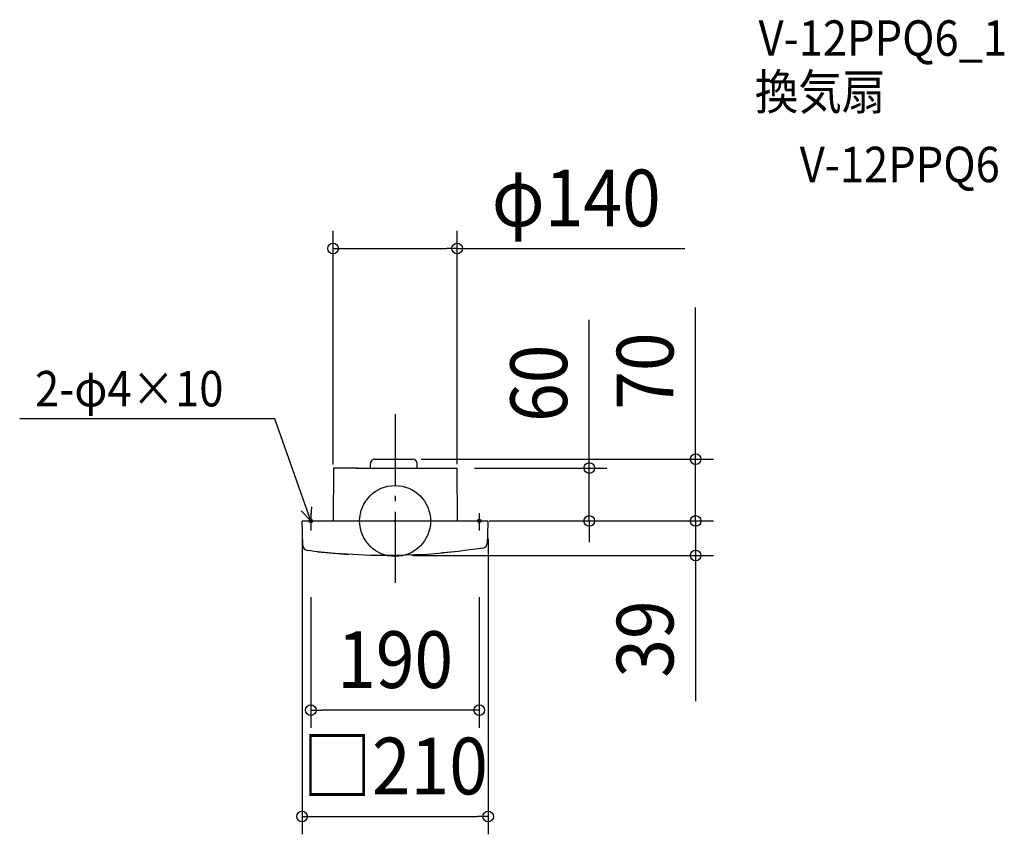
# Model space of a CAD drawing. Extents: x -423 to 687, y -353 to 565.
import ezdxf
from ezdxf.enums import TextEntityAlignment as Align

# ---------------------------------------------------------------- set-up
doc = ezdxf.new("R2010")
doc.units = 0
doc.header["$LTSCALE"] = 20
doc.header["$PDMODE"] = 3
doc.header["$PDSIZE"] = -2
doc.linetypes.add('DASHDOT', pattern=[5.5, 4, -0.6, 0.3, -0.6])
doc.layers.get('DEFPOINTS').update_dxf_attribs({"linetype": 'CONTINUOUS'})
for name, color, linetype in [('ARRANGE', 1, 'CONTINUOUS'), ('BASIS', 6, 'DASHDOT'), ('DETAIL', 5, 'CONTINUOUS'), ('ETC', 61, 'CONTINUOUS'), ('FIX', 11, 'CONTINUOUS'), ('NOTE', 4, 'CONTINUOUS'), ('OUTLINE', 3, 'CONTINUOUS'), ('SIZE', 30, 'CONTINUOUS')]:
    doc.layers.add(name, color=color, linetype=linetype)
doc.styles.get("Standard").update_dxf_attribs({"font": 'SIMPLEX.shx', "width": 0.9, "height": 64, "bigfont": 'BIGFONT.shx'})

msp = doc.modelspace()

# ---------------------------------------------------------------- linework, layer by layer
at = {"layer": 'ARRANGE', "color": 1, "linetype": 'CONTINUOUS'}
msp.add_circle((0, 0), 40, dxfattribs=at)
msp.add_point((0, 0), dxfattribs=at)
at = {"layer": 'BASIS', "color": 6, "linetype": 'DASHDOT'}
msp.add_line((0, 120.406355), (0, -72.654668), dxfattribs=at)
at = {"layer": 'DEFPOINTS', "color": 30, "linetype": 'CONTINUOUS'}
for p in [(-70, 307.311694), (9.471568, 69.7), (339.034195, 69.7), (69.478567, 59.7), (-70, 43.723069), (70, 44.006406), (86.074625, 0), (104.49499, 0), (104.99499, 0), (106.074625, 0), (219.034195, 0), (-104.994988, -0.3), (0, -38.858488), (339.034195, -38.858488), (-94.994987, -65.837853), (94.99499, -65.837853), (-94.994987, -213.335562), (104.99499, -333.335562)]:
    msp.add_point(p, dxfattribs=at)
at = {"layer": 'DETAIL', "color": 5, "linetype": 'CONTINUOUS'}
for p, q in [((-22.918517, 69.7), (19.9, 69.7)), ((-69.47857, 59.7), (-70, 0)), ((-42.835295, 59.7), (-69.478925, 59.659321)), ((-42.835295, 59.7), (69.478567, 59.7)), ((-27.918517, 59.7), (-27.918517, 64.7)), ((24.9, 59.7), (24.9, 64.7)), ((69.478567, 59.7), (70, 0)), ((-104.494993, 0), (104.49499, 0)), ((-103.988285, -27.51884), (-104.794948, -0.305235)), ((-104.794948, -0.305235), (-104.747023, -0.30592)), ((104.794945, -0.305235), (104.19018, -15.952272)), ((104.74702, -0.30592), (104.794945, -0.305235)), ((104.19018, -15.952272), (104.038085, -24.665765)), ((-104.056368, -23.618475), (-103.997075, -23.630542)), ((-103.99191, -24.37453), (-104.056368, -23.618475)), ((-103.942435, -27.28368), (-104.005823, -26.514118)), ((84.001325, -32.676088), (76, -33.71368)), ((91.491828, -31.622527), (84.001325, -32.676088)), ((98.970635, -30.48828), (91.491828, -31.622527)), ((-95.001047, -33.833375), (-98.747945, -33.365957)), ((-91.2517, -34.280625), (-95.001047, -33.833375)), ((-87.500012, -34.707695), (-91.2517, -34.280625)), ((-87.499575, -34.696985), (-87.563992, -34.698315)), ((-67.72346, -36.619807), (-87.563992, -34.698313)), ((-87.500012, -34.707695), (-87.500012, -34.705927)), ((-87.44361, -34.711475), (-69.883455, -36.438683)), ((-69.883455, -36.438683), (-52.226642, -37.72671)), ((-47.83659, -37.977033), (-67.72346, -36.619807)), ((-27.91905, -38.768928), (-47.83659, -37.977033)), ((-7.987032, -38.994843), (-27.91905, -38.768928)), ((-7.991717, -38.278905), (-7.987035, -38.278712)), ((-7.987032, -38.119025), (-7.98105, -38.119227)), ((11.94339, -38.65459), (-7.987032, -38.994843)), ((31.856098, -37.748445), (11.94339, -38.65459)), ((18.561485, -38.4168), (36.241418, -37.473155)), ((36.241418, -37.473155), (53.891685, -36.083838)), ((71.443348, -34.254268), (51.735063, -36.277137)), ((71.564103, -34.241872), (53.891685, -36.083838)), ((73.750438, -33.98483), (71.500013, -34.251638)), ((71.500013, -34.24987), (71.500013, -34.251437)), ((76, -33.71076), (73.750438, -33.98483))]:
    msp.add_line(p, q, dxfattribs=at)
for centre, radius, start, end in [((-22.918517, 64.7), 5, 111.676289, 180), ((-22.918517, 64.7), 5, 90, 111.676289), ((-22.918517, 64.7), 5, 90, 111.676289), ((19.9, 64.7), 5, 0, 90), ((104.49499, -0.3), 0.3, 359, 90), ((-104.494988, -0.3), 0.3, 90.000934, 180.999984), ((-97.9892, -27.414125), 6, 181, 262.735074), ((98.038998, -24.56105), 6, 278.932622, 359)]:
    msp.add_arc(centre, radius, start, end, dxfattribs=at)
at = {"layer": 'FIX', "color": 11, "linetype": 'CONTINUOUS'}
for centre in [(-95, 0), (95, 0)]:
    msp.add_circle(centre, 2, dxfattribs=at)
at = {"layer": 'NOTE', "color": 4, "linetype": 'CONTINUOUS'}
for p, q in [((-135.64135, 115.124351), (-423.483373, 115.124351)), ((-95, 0), (-135.64135, 115.124351)), ((-95, 0), (-105.865407, 11.53561)), ((-95, 0), (-93.784765, 15.800334)), ((-95, 8.689592), (-95, -10.786415)), ((95, 8.689592), (95, -10.786415))]:
    msp.add_line(p, q, dxfattribs=at)
at = {"layer": 'OUTLINE', "color": 3, "linetype": 'CONTINUOUS'}
for p, q in [((-22.918517, 69.7), (19.9, 69.7)), ((-69.47857, 59.7), (-70, 0)), ((-43.765327, 59.7), (-69.47857, 59.7)), ((-43.765327, 59.7), (69.478567, 59.7)), ((-27.918517, 59.7), (-27.918517, 64.7)), ((24.9, 59.7), (24.9, 64.7)), ((69.478567, 59.7), (70, 0)), ((-104.494993, 0), (104.49499, 0)), ((-103.988285, -27.51884), (-104.794948, -0.305235)), ((-104.794948, -0.305235), (-104.747023, -0.30592)), ((104.794945, -0.305235), (104.19018, -15.952272)), ((104.74702, -0.30592), (104.794945, -0.305235)), ((104.19018, -15.952272), (104.038085, -24.665765)), ((-104.056368, -23.618475), (-103.997075, -23.630542)), ((-103.99191, -24.37453), (-104.056368, -23.618475)), ((-103.942435, -27.28368), (-104.005823, -26.514117)), ((84.001325, -32.676088), (76, -33.71368)), ((91.491828, -31.622527), (84.001325, -32.676088)), ((98.970635, -30.48828), (91.491828, -31.622527)), ((-95.001047, -33.833375), (-98.747945, -33.365957)), ((-91.2517, -34.280625), (-95.001047, -33.833375)), ((-87.500012, -34.707695), (-91.2517, -34.280625)), ((-87.499575, -34.696985), (-87.563992, -34.698315)), ((-67.72346, -36.619807), (-87.563992, -34.698312)), ((-87.500012, -34.707695), (-87.500012, -34.705927)), ((-87.44361, -34.711475), (-69.883455, -36.438682)), ((-69.883455, -36.438682), (-52.226642, -37.72671)), ((-47.83659, -37.977032), (-67.72346, -36.619807)), ((-27.91905, -38.768928), (-47.83659, -37.977032)), ((-7.987032, -38.994843), (-27.91905, -38.768928)), ((-7.991717, -38.278905), (-7.987035, -38.278712)), ((-7.987032, -38.119025), (-7.98105, -38.119227)), ((11.94339, -38.65459), (-7.987032, -38.994843)), ((31.856098, -37.748445), (11.94339, -38.65459)), ((18.561485, -38.4168), (36.241418, -37.473155)), ((36.241418, -37.473155), (53.891685, -36.083838)), ((71.443348, -34.254267), (51.735063, -36.277137)), ((71.564103, -34.241872), (53.891685, -36.083838)), ((73.750438, -33.98483), (71.500013, -34.251638)), ((71.500013, -34.24987), (71.500013, -34.251437)), ((76, -33.71076), (73.750438, -33.98483))]:
    msp.add_line(p, q, dxfattribs=at)
for centre, radius, start, end in [((-22.918517, 64.7), 5, 111.676289, 180), ((-22.918517, 64.7), 5, 90, 111.676289), ((19.9, 64.7), 5, 0, 90), ((104.49499, -0.3), 0.3, 359, 90), ((-104.494988, -0.3), 0.3, 90.000934, 180.999984), ((-97.9892, -27.414125), 6, 181, 262.735074), ((98.038998, -24.56105), 6, 278.932622, 359)]:
    msp.add_arc(centre, radius, start, end, dxfattribs=at)
at = {"layer": 'SIZE', "color": 30, "linetype": 'CONTINUOUS'}
for p, q in [((-70, 63.723069), (-70, 327.311694)), ((70, 64.006406), (70, 327.311694)), ((-70, 307.311694), (-58, 307.311694)), ((-58, 307.311694), (58, 307.311694)), ((70, 307.311694), (58, 307.311694)), ((70, 307.311694), (326.742857, 307.311694)), ((339.034195, 81.7), (339.034195, 240.65447)), ((219.034195, 71.7), (219.034195, 226.957143)), ((339.034195, 69.7), (339.034195, 81.7)), ((29.471568, 69.7), (359.034195, 69.7)), ((219.034195, 59.7), (219.034195, 71.7)), ((339.034195, 0), (339.034195, 69.7)), ((89.478567, 59.7), (239.034195, 59.7)), ((219.034195, 0), (219.034195, 59.7)), ((339.034195, 12), (339.034195, 24)), ((339.034195, 0), (339.034195, 12)), ((106.074625, 0), (359.034195, 0)), ((124.49499, 0), (239.034195, 0)), ((126.074625, 0), (359.034195, 0)), ((219.034195, 0), (219.034195, -12)), ((339.034195, 0), (339.034195, -38.858488)), ((339.034195, 0), (339.034195, -12)), ((-104.994988, -20.3), (-104.994988, -353.335562)), ((104.99499, -20), (104.99499, -353.335562)), ((219.034195, -12), (219.034195, -24)), ((339.034195, -12), (339.034195, -24)), ((20, -38.858488), (359.034195, -38.858488)), ((339.034195, -38.858488), (339.034195, -50.858488)), ((339.034195, -50.858488), (339.034195, -203.372773)), ((-94.994987, -85.837853), (-94.994987, -233.335562)), ((94.99499, -85.837853), (94.99499, -233.335562)), ((-94.994987, -213.335562), (-82.994987, -213.335562)), ((82.99499, -213.335562), (-82.994987, -213.335562)), ((94.99499, -213.335562), (82.99499, -213.335562)), ((-104.994988, -333.335562), (-92.994988, -333.335562)), ((-92.994987, -333.335562), (92.99499, -333.335562)), ((104.99499, -333.335562), (92.99499, -333.335562))]:
    msp.add_line(p, q, dxfattribs=at)
for centre in [(-70, 307.311694), (70, 307.311694), (339.034195, 69.7), (219.034195, 59.7), (219.034195, 0), (339.034195, 0), (339.034195, 0), (339.034195, -38.858488), (-94.994987, -213.335562), (94.99499, -213.335562), (-104.994988, -333.335562), (104.99499, -333.335562)]:
    msp.add_circle(centre, 6, dxfattribs=at)

# ---------------------------------------------------------------- texts
at = {"layer": 'ETC', "color": 61, "linetype": 'CONTINUOUS', "width": 0.9}
for s, p in [('V-12PPQ6_1', (410.027563, 524.607235)), ('換気扇', (405.841569, 463.910957)), ('V-12PPQ6', (456.449071, 382.040846))]:
    msp.add_text(s, height=40, dxfattribs=at).set_placement(p)
at = {"layer": 'NOTE', "color": 4, "linetype": 'CONTINUOUS', "width": 0.9}
msp.add_text('2-φ4×10', height=40, dxfattribs=at).set_placement((-406.168088, 129.212141))
at = {"layer": 'SIZE', "color": 30, "linetype": 'CONTINUOUS', "width": 0.9}
for s, p in [('φ140', (204.371429, 332.311694)), ('190', (0.000001, -188.335562)), ('□210', (0.000001, -308.335562))]:
    msp.add_text(s, height=64, dxfattribs=at).set_placement(p, align=Align.CENTER)
for s, p in [('70', (314.034195, 169.025898)), ('60', (194.034195, 155.328571)), ('39', (314.034195, -133.115631))]:
    msp.add_text(s, height=64, rotation=90, dxfattribs=at).set_placement(p, align=Align.CENTER)

doc.saveas('drawing.dxf')
